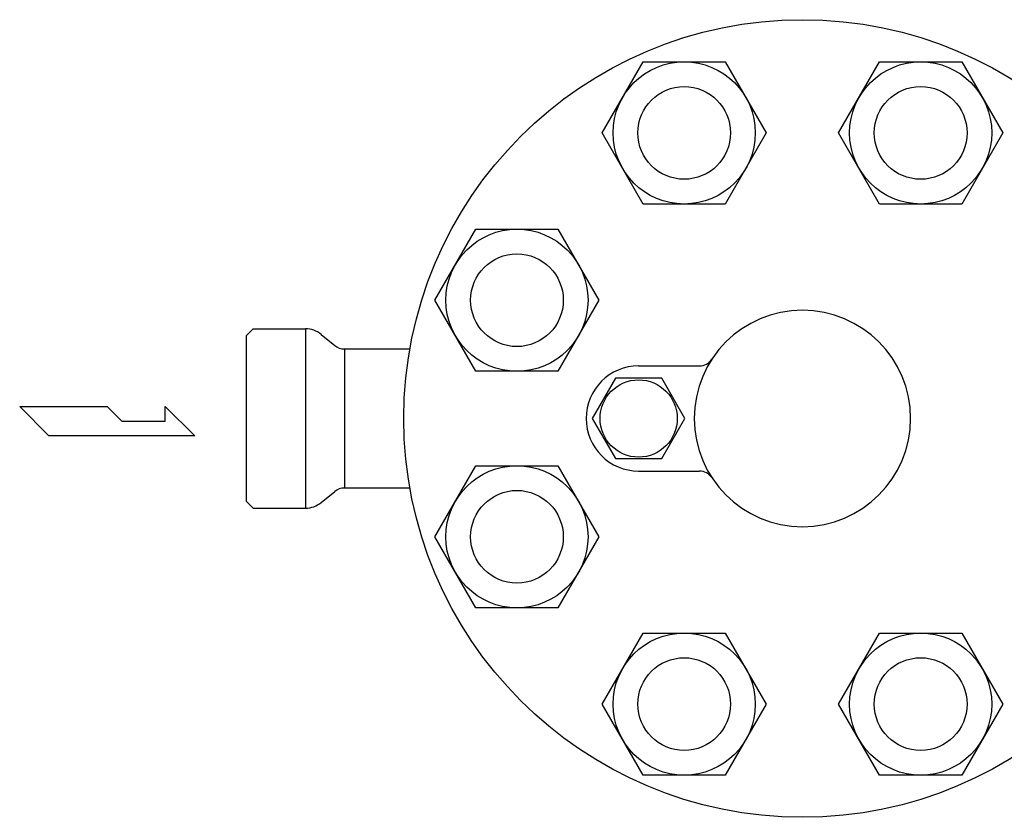
# Model space of a CAD drawing. Extents: x 108 to 2454, y 42 to 1692.
# Drawn here: x 1044 to 1363, y 817 to 1075 of the extents above; entities that cross this region are included whole.
import ezdxf

# ---------------------------------------------------------------- set-up
doc = ezdxf.new("R2010")
doc.units = 0
doc.header["$LTSCALE"] = 24
doc.layers.get('0').update_dxf_attribs({"linetype": 'CONTINUOUS'})

msp = doc.modelspace()

# ---------------------------------------------------------------- linework, layer by layer
for p, q in [((1232.72, 1038.26), (1246, 1061.26)), ((1246, 1061.26), (1272.55, 1061.26)), ((1272.55, 1061.26), (1285.83, 1038.26)), ((1309.25, 1038.26), (1322.53, 1061.26)), ((1322.53, 1061.26), (1349.09, 1061.26)), ((1349.09, 1061.26), (1362.37, 1038.26)), ((1246, 1015.26), (1232.72, 1038.26)), ((1285.83, 1038.26), (1272.55, 1015.26)), ((1322.53, 1015.26), (1309.25, 1038.26)), ((1362.37, 1038.26), (1349.09, 1015.26)), ((1272.55, 1015.26), (1246, 1015.26)), ((1349.09, 1015.26), (1322.53, 1015.26)), ((1178.6, 984.14), (1191.88, 1007.14)), ((1191.88, 1007.14), (1218.44, 1007.14)), ((1218.44, 1007.14), (1231.71, 984.14)), ((1191.88, 961.14), (1178.6, 984.14)), ((1231.71, 984.14), (1218.44, 961.14)), ((1117.56, 972.63), (1119.81, 974.88)), ((1117.56, 972.63), (1117.56, 919.13)), ((1119.81, 974.88), (1136.72, 974.88)), ((1136.72, 974.88), (1136.72, 916.88)), ((1141.77, 973.08), (1146.18, 969.5)), ((1149.34, 968.38), (1170.52, 968.38)), ((1149.34, 968.38), (1149.34, 923.38)), ((1244.54, 962.88), (1264.14, 962.88)), ((1218.44, 961.14), (1191.88, 961.14)), ((1053.7, 940.26), (1044.24, 949.71)), ((1044.24, 949.71), (1072.6, 949.71)), ((1072.6, 949.71), (1077.33, 944.99)), ((1091.31, 944.99), (1091.31, 949.71)), ((1091.31, 949.71), (1100.96, 940.26)), ((1077.33, 944.99), (1091.31, 944.99)), ((1100.96, 940.26), (1053.7, 940.26)), ((1178.6, 907.61), (1191.88, 930.61)), ((1191.88, 930.61), (1218.44, 930.61)), ((1218.44, 930.61), (1231.71, 907.61)), ((1244.54, 928.88), (1264.14, 928.88)), ((1141.77, 918.67), (1146.18, 922.26)), ((1170.53, 923.38), (1149.34, 923.38)), ((1117.56, 919.13), (1119.81, 916.88)), ((1119.81, 916.88), (1136.72, 916.88)), ((1191.88, 884.61), (1178.6, 907.61)), ((1231.71, 907.61), (1218.44, 884.61)), ((1218.44, 884.61), (1191.88, 884.61)), ((1232.72, 853.49), (1246, 876.49)), ((1246, 876.49), (1272.55, 876.49)), ((1272.55, 876.49), (1285.83, 853.49)), ((1309.25, 853.49), (1322.53, 876.49)), ((1322.53, 876.49), (1349.09, 876.49)), ((1349.09, 876.49), (1362.37, 853.49)), ((1246, 830.49), (1232.72, 853.49)), ((1285.83, 853.49), (1272.55, 830.49)), ((1322.53, 830.49), (1309.25, 853.49)), ((1362.37, 853.49), (1349.09, 830.49)), ((1272.55, 830.49), (1246, 830.49)), ((1349.09, 830.49), (1322.53, 830.49))]:
    msp.add_line(p, q)
msp.add_lwpolyline([(1229.54, 945.88), (1237.04, 932.89), (1252.04, 932.89), (1259.54, 945.88), (1252.04, 958.87), (1237.04, 958.87)], close=True)
for centre, radius in [((1297.54, 945.88), 129), ((1259.28, 1038.26), 23), ((1335.81, 1038.26), 23), ((1259.28, 1038.26), 15), ((1335.81, 1038.26), 15), ((1205.16, 984.14), 23), ((1205.16, 984.14), 15), ((1244.54, 945.88), 12.5), ((1205.16, 907.61), 23), ((1205.16, 907.61), 15), ((1259.28, 853.49), 23), ((1335.81, 853.49), 23), ((1259.28, 853.49), 15), ((1335.81, 853.49), 15)]:
    msp.add_circle(centre, radius)
for centre, radius, start, end in [((1297.54, 945.88), 35, 0, 180), ((1136.72, 966.88), 8, 50.9061, 90), ((1149.34, 973.38), 5, 230.9061, 270), ((1244.54, 945.88), 17, 90, 180), ((1264.14, 967.88), 5, 270, 326.633), ((1244.54, 945.88), 17, 180, 270), ((1297.54, 945.88), 35, 180, 0), ((1264.14, 923.88), 5, 33.367, 90), ((1149.34, 918.38), 5, 89.9999, 129.0937), ((1136.72, 924.88), 8, 269.9999, 309.0937)]:
    msp.add_arc(centre, radius, start, end)

doc.saveas('drawing.dxf')
